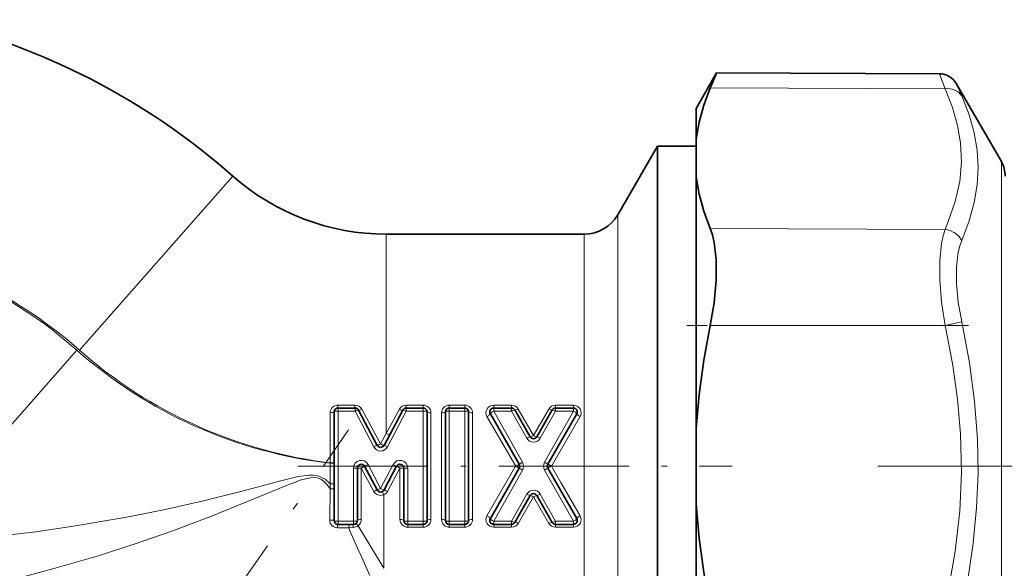
# Model space of a CAD drawing. Extents: x 0 to 210, y 0 to 297.
# Drawn here: x 135 to 161, y 203 to 217 of the extents above; entities that cross this region are included whole.
import ezdxf

# ---------------------------------------------------------------- set-up
doc = ezdxf.new("R2010")
doc.units = 0
doc.linetypes.add('DASHDOT', pattern=[18.5, 12, -3, 0.5, -3])

msp = doc.modelspace()

# ---------------------------------------------------------------- linework, layer by layer
at = {"color": 7, "lineweight": 35}
for p, q in [((152.94899, 214.48941), (153.48082, 215.410568)), ((159.25087, 215.385391), (153.48082, 215.410568)), ((160.848511, 213.11441), (159.681702, 215.135391)), ((152.94899, 213.693008), (152.94899, 214.48941)), ((150.924194, 211.73941), (151.94899, 213.514404)), ((151.94899, 201.272171), (151.94899, 213.514404)), ((151.94899, 213.514404), (152.94899, 213.514404)), ((152.94899, 212.718033), (152.94899, 213.693008)), ((152.94899, 206.214401), (152.94899, 212.718033)), ((144.934265, 211.23941), (149.44899, 211.23941)), ((149.44899, 211.23941), (150.058167, 211.23941)), ((143.585022, 203.838638), (143.585022, 206.645493)), ((144.126297, 206.745483), (143.685013, 206.745483)), ((144.699463, 205.780533), (144.2146, 206.692429)), ((145.360916, 206.692429), (144.876053, 205.780533)), ((145.890503, 206.745483), (145.449219, 206.745483)), ((145.990494, 206.645493), (145.990494, 203.838638)), ((146.463974, 206.645493), (146.463974, 203.838638)), ((146.56398, 206.745483), (146.965347, 206.745483)), ((147.065353, 203.838638), (147.065353, 206.645493)), ((147.713638, 206.745483), (148.175598, 206.745483)), ((148.262482, 206.694992), (148.65741, 206.001892)), ((149.22612, 206.694992), (148.831192, 206.001892)), ((149.313004, 206.745483), (149.774963, 206.745483)), ((147.626755, 206.595978), (148.370026, 205.291565)), ((149.861847, 206.595978), (149.118591, 205.291565)), ((152.94899, 206.214401), (152.94899, 204.26442)), ((144.186386, 205.191559), (144.186386, 203.838638)), ((144.37468, 205.238495), (144.699463, 204.627686)), ((144.876053, 204.627686), (145.200836, 205.238495)), ((145.38913, 203.838638), (145.38913, 205.191559)), ((148.370026, 205.192551), (147.626755, 203.888153)), ((149.118591, 205.192551), (149.861847, 203.888153)), ((148.65741, 204.482239), (148.262482, 203.789124)), ((148.831192, 204.482239), (149.22612, 203.789124)), ((152.94899, 197.760788), (152.94899, 204.26442)), ((143.685013, 203.738632), (144.086395, 203.738632)), ((145.489136, 203.738632), (145.890503, 203.738632)), ((146.965347, 203.738632), (146.56398, 203.738632)), ((148.175598, 203.738632), (147.713638, 203.738632)), ((149.774963, 203.738632), (149.313004, 203.738632))]:
    msp.add_line(p, q, dxfattribs=at)
at = {"color": 7, "lineweight": 13}
for p, q in [((159.391174, 215.000549), (159.25087, 215.385391)), ((159.391174, 215.000549), (153.318802, 215.023499)), ((159.821991, 214.815552), (159.681702, 215.135391)), ((160.848511, 213.11441), (160.848511, 201.347748)), ((140.965637, 212.73941), (136.997009, 208.23941)), ((150.924194, 202.123138), (150.924194, 211.73941)), ((144.934265, 211.23941), (144.934265, 206.088882)), ((150.058167, 202.362854), (150.058167, 211.23941)), ((159.391174, 211.361801), (153.318802, 211.38475)), ((159.391174, 208.878159), (159.821991, 208.974899)), ((159.391174, 208.878159), (153.318802, 208.878159)), ((133.183121, 203.990387), (136.930405, 208.23941)), ((143.485016, 205.32724), (143.482117, 206.624252)), ((143.682022, 206.820572), (144.124298, 206.819748)), ((143.685013, 206.667465), (143.685013, 206.745483)), ((144.126297, 206.667465), (143.685013, 206.667465)), ((143.685013, 203.816757), (143.685013, 206.667465)), ((144.126297, 206.667465), (144.126297, 206.745483)), ((144.611176, 205.741302), (144.126297, 206.667465)), ((144.301437, 206.715149), (144.787628, 205.817856)), ((144.934265, 206.088882), (145.272629, 206.714798)), ((145.449219, 206.667465), (144.964355, 205.741302)), ((145.449219, 206.819153), (145.449219, 206.745483)), ((145.449219, 206.819153), (145.890503, 206.819153)), ((145.449219, 206.667465), (145.449219, 206.745483)), ((145.890503, 206.667465), (145.449219, 206.667465)), ((145.890503, 206.819153), (145.890503, 206.745483)), ((145.890503, 206.667465), (145.890503, 206.745483)), ((145.890503, 206.667465), (145.890503, 203.816757)), ((146.0905, 206.622437), (146.0905, 205.23941)), ((146.363983, 206.622437), (146.363983, 205.23941)), ((146.56398, 206.745483), (146.56398, 206.819153)), ((146.965347, 206.819153), (146.56398, 206.819153)), ((146.56398, 206.745483), (146.56398, 206.667465)), ((146.56398, 206.667465), (146.965347, 206.667465)), ((146.56398, 206.667465), (146.56398, 203.816757)), ((146.965347, 206.745483), (146.965347, 206.819153)), ((146.965347, 206.745483), (146.965347, 206.667465)), ((146.965347, 203.816757), (146.965347, 206.667465)), ((147.165344, 205.23941), (147.165344, 206.622437)), ((147.713638, 206.819153), (148.175598, 206.819153)), ((147.713638, 206.819153), (147.713638, 206.745483)), ((147.713638, 206.745483), (147.713638, 206.667465)), ((147.713638, 206.667465), (148.175598, 206.667465)), ((147.713638, 206.667465), (148.456909, 205.342667)), ((148.175598, 206.819153), (148.175598, 206.745483)), ((148.175598, 206.745483), (148.175598, 206.667465)), ((148.175598, 206.667465), (148.570526, 205.963531)), ((148.349365, 206.719833), (148.744293, 206.038086)), ((149.139236, 206.719818), (148.744308, 206.038086)), ((149.313004, 206.667465), (148.918076, 205.963531)), ((149.774963, 206.667465), (149.031708, 205.342667)), ((149.313004, 206.819153), (149.774963, 206.819153)), ((149.313004, 206.819153), (149.313004, 206.745483)), ((149.313004, 206.745483), (149.313004, 206.667465)), ((149.313004, 206.667465), (149.774963, 206.667465)), ((149.774963, 206.819153), (149.774963, 206.745483)), ((149.774963, 206.745483), (149.774963, 206.667465)), ((147.539871, 206.52504), (148.283127, 205.24202)), ((149.94873, 206.52504), (149.205475, 205.24202)), ((144.787628, 205.817856), (144.934265, 206.088882)), ((143.485016, 205.319336), (143.485016, 205.32724)), ((143.485016, 205.32724), (143.585022, 205.32724)), ((143.485992, 204.787521), (143.485016, 205.319336)), ((143.485016, 205.319336), (143.585022, 205.319336)), ((144.086395, 205.190811), (144.086395, 203.816757)), ((144.286438, 205.192566), (144.374634, 205.238495)), ((144.611389, 204.591568), (144.286438, 205.192566)), ((144.286438, 205.192566), (144.287384, 203.861786)), ((144.374847, 205.238617), (144.462982, 205.286163)), ((144.462982, 205.286163), (144.78775, 204.665802)), ((144.78775, 204.665802), (145.112534, 205.286163)), ((145.289124, 205.192337), (144.964355, 204.591522)), ((145.200668, 205.238617), (145.112534, 205.286163)), ((145.289124, 203.861603), (145.289124, 205.192337)), ((145.389328, 205.191528), (145.489136, 205.190811)), ((145.489136, 203.816757), (145.489136, 205.190811)), ((146.0905, 205.23941), (146.0905, 203.861603)), ((146.363983, 205.23941), (146.363983, 203.861603)), ((147.165344, 203.861603), (147.165344, 205.23941)), ((148.281616, 205.23941), (147.539856, 203.959)), ((148.456909, 205.141541), (147.713638, 203.816757)), ((148.283005, 205.241806), (148.281616, 205.23941)), ((148.283127, 205.24202), (148.36998, 205.192581)), ((149.031708, 205.141541), (149.774963, 203.816757)), ((149.205475, 205.24202), (149.118622, 205.29155)), ((149.205597, 205.241806), (149.206985, 205.23941)), ((149.206985, 205.23941), (149.44899, 204.821655)), ((143.472183, 203.847626), (143.478455, 204.655304)), ((143.478455, 204.655304), (143.485992, 204.787521)), ((144.867661, 204.50354), (144.827698, 204.582947)), ((149.44899, 204.821655), (149.94873, 203.959)), ((144.867661, 202.602707), (144.867661, 204.50354)), ((148.570526, 204.520691), (148.175598, 203.816757)), ((148.744293, 204.445953), (148.349365, 203.764206)), ((148.744293, 204.445953), (149.139236, 203.764206)), ((148.918076, 204.520691), (149.313004, 203.816757)), ((143.685013, 203.816757), (144.086395, 203.816757)), ((143.685013, 203.816757), (143.685013, 203.738632)), ((144.086395, 203.816757), (144.086395, 203.738632)), ((145.489136, 203.816757), (145.489136, 203.738632)), ((145.489136, 203.816757), (145.890503, 203.816757)), ((145.890503, 203.816757), (145.890503, 203.738632)), ((146.965347, 203.816757), (146.56398, 203.816757)), ((146.56398, 203.738632), (146.56398, 203.816757)), ((146.965347, 203.738632), (146.965347, 203.816757)), ((148.175598, 203.816757), (147.713638, 203.816757)), ((147.713638, 203.738632), (147.713638, 203.816757)), ((148.175598, 203.738632), (148.175598, 203.816757)), ((149.774963, 203.816757), (149.313004, 203.816757)), ((149.313004, 203.738632), (149.313004, 203.816757)), ((149.774963, 203.738632), (149.774963, 203.816757)), ((143.961273, 203.652542), (143.668427, 203.650253)), ((144.075378, 203.65802), (143.961273, 203.652542)), ((144.207504, 203.704361), (144.867645, 202.602722)), ((145.489136, 203.664886), (145.489136, 203.738632)), ((145.890503, 203.664886), (145.489136, 203.664886)), ((145.890503, 203.664886), (145.890503, 203.738632)), ((146.56398, 203.738632), (146.56398, 203.664886)), ((146.56398, 203.664886), (146.965347, 203.664886)), ((146.965347, 203.738632), (146.965347, 203.664886)), ((147.713638, 203.664886), (147.713638, 203.738632)), ((148.175598, 203.664886), (147.713638, 203.664886)), ((148.175598, 203.664886), (148.175598, 203.738632)), ((149.313004, 203.664886), (149.313004, 203.738632)), ((149.44899, 203.664886), (149.313004, 203.664886)), ((149.774963, 203.664886), (149.44899, 203.664886)), ((149.774963, 203.664886), (149.774963, 203.738632))]:
    msp.add_line(p, q, dxfattribs=at)
at = {"color": 7, "linetype": 'DASHDOT', "lineweight": 13, "ltscale": 0.182213}
msp.add_line((159.99855, 208.878159), (152.710022, 208.878159), dxfattribs=at)
at = {"color": 7, "linetype": 'DASHDOT', "lineweight": 13, "ltscale": 0.385334}
msp.add_line((135.119995, 193.555481), (143.960724, 206.181351), dxfattribs=at)
at = {"color": 7, "linetype": 'DASHDOT', "lineweight": 13, "ltscale": 0.280927}
msp.add_line((142.648346, 205.23941), (153.885406, 205.23941), dxfattribs=at)
at = {"color": 7, "linetype": 'DASHDOT', "lineweight": 13}
msp.add_line((157.655121, 205.23941), (181.430252, 205.23941), dxfattribs=at)
at = {"color": 7, "lineweight": 35}
for points in [[(152.94899, 213.693008), (153.025925, 214.132568), (153.149673, 214.575729), (153.318802, 215.023499)], [(152.94899, 212.718033), (153.025925, 212.277893), (153.149673, 211.833801), (153.318802, 211.38475)], [(153.318802, 208.878159), (153.420502, 209.467407), (153.473846, 210.046112), (153.473785, 210.588104), (153.422302, 211.028015), (153.377121, 211.218445), (153.318802, 211.38475)], [(152.94899, 206.214401), (153.025925, 207.094086), (153.149673, 207.981354), (153.318802, 208.878159)], [(152.94899, 204.26442), (153.025925, 203.384735), (153.149673, 202.497467), (153.318802, 201.600662)]]:
    msp.add_lwpolyline(points, dxfattribs=at)
at = {"color": 7, "lineweight": 13}
for points in [[(159.391174, 215.000549), (159.584549, 214.50975), (159.715897, 214.04657), (159.79158, 213.600723), (159.814362, 213.100632), (159.770355, 212.59903), (159.656891, 212.082779), (159.46669, 211.537476), (159.391174, 211.361801)], [(159.821991, 214.815552), (160.013779, 214.325165), (160.144745, 213.859131), (160.221024, 213.40773), (160.246033, 212.962494), (160.220932, 212.515549), (160.144699, 212.058853), (160.013794, 211.583588), (159.821991, 211.080063)], [(159.391174, 208.878159), (159.300903, 209.48172), (159.256424, 210.048141), (159.256439, 210.56218), (159.300659, 211.003281), (159.33989, 211.194061), (159.391174, 211.361801)], [(159.821991, 208.974899), (159.731689, 209.485107), (159.687241, 209.963928), (159.687256, 210.398788), (159.731506, 210.773972), (159.770752, 210.93663), (159.821991, 211.080063)], [(159.821991, 208.974899), (160.024216, 207.91745), (160.15802, 206.916367), (160.230164, 205.949402), (160.244995, 205.058548), (160.209717, 204.16481), (160.122818, 203.252136), (159.980438, 202.303329), (159.821991, 201.503922)], [(159.391174, 208.878159), (159.584549, 207.898026), (159.715897, 206.972656), (159.79158, 206.081512), (159.814362, 205.081512), (159.770355, 204.077972), (159.656891, 203.044632), (159.46669, 201.952576), (159.391174, 201.600662)], [(144.699463, 205.780533), (144.677078, 205.77356), (144.611176, 205.741302)], [(144.876053, 205.780533), (144.898438, 205.77356), (144.964355, 205.741302)], [(134.290192, 203.363388), (135.862366, 203.547668), (136.778107, 203.678711), (138.223022, 203.924515), (139.213531, 204.122803), (140.208572, 204.347977), (141.208008, 204.59993), (142.204269, 204.86615), (142.65126, 204.972427), (142.940536, 205.012955), (143.051987, 205.012787), (143.163177, 204.996109), (143.348907, 204.910095), (143.485992, 204.787521)], [(134.483231, 202.120697), (135.351318, 202.332535), (136.363678, 202.601578), (137.451218, 202.918869), (138.414856, 203.226242), (139.387619, 203.563248), (140.370178, 203.932144), (141.345139, 204.325592), (142.307617, 204.727249), (142.735504, 204.886353), (142.970856, 204.943115), (143.061966, 204.949539), (143.151886, 204.94017), (143.255142, 204.899963), (143.31279, 204.859039), (143.410187, 204.754517), (143.478455, 204.655304)], [(143.478455, 204.655304), (143.565887, 204.653412), (143.585022, 204.650711)], [(143.485992, 204.787521), (143.57576, 204.78244), (143.585022, 204.778778)], [(143.472183, 203.847626), (143.564346, 203.844162), (143.585022, 203.838638)], [(143.961273, 203.652542), (143.970642, 203.723907), (143.975327, 203.734375), (143.978073, 203.737473), (143.98111, 203.738632)]]:
    msp.add_lwpolyline(points, dxfattribs=at)
at = {"color": 7, "lineweight": 35}
for centre, radius, start, end in [((129.059769, 199.23941), 18, 48.590379, 77.074751), ((114.488869, 231.503708), 42.182477, 337.002652, 337.572596), ((159.248688, 214.885391), 0.499996, 29.99968, 89.750209), ((160.19899, 212.73941), 0.75, 0, 30.000001), ((144.934265, 217.23941), 6, 228.590384, 269.999997), ((150.058167, 212.23941), 1, 269.999997, 329.999999), ((143.685013, 206.645493), 0.1, 90.000003, 180.000005), ((144.126297, 206.645493), 0.1, 28.000002, 90.000003), ((145.449219, 206.645493), 0.1, 90.000003, 152), ((145.890503, 206.645493), 0.1, 0, 90.000003), ((146.56398, 206.645493), 0.1, 90.000003, 180.000005), ((146.965347, 206.645493), 0.1, 0, 90.000003), ((147.713638, 206.645493), 0.1, 90.000003, 209.674927), ((148.175598, 206.645493), 0.1, 29.674932, 90.000003), ((149.313004, 206.645493), 0.1, 90.000003, 150.325073), ((149.774963, 206.645493), 0.1, 330.325068, 90.000003), ((148.744293, 206.051392), 0.1, 209.674927, 330.325068), ((144.78775, 205.827484), 0.1, 208, 331.999998), ((144.286392, 205.191559), 0.1, 28.000002, 180.000005), ((145.289124, 205.191559), 0.1, 0, 152), ((148.283127, 205.242065), 0.1, 330.325068, 29.674932), ((149.205475, 205.242065), 0.1, 150.325073, 209.674927), ((144.78775, 204.674622), 0.1, 208, 331.999998), ((148.744293, 204.432724), 0.1, 29.674932, 150.325073), ((143.685013, 203.838638), 0.1, 180.000005, 269.999997), ((144.086395, 203.838638), 0.1, 269.999997, 360), ((145.489136, 203.838638), 0.1, 180.000005, 269.999997), ((145.890503, 203.838638), 0.1, 269.999997, 360), ((146.56398, 203.838638), 0.1, 180.000005, 269.999997), ((146.965347, 203.838638), 0.1, 269.999997, 360), ((147.713638, 203.838638), 0.1, 150.325073, 269.999997), ((149.774963, 203.838638), 0.1, 269.999997, 29.674932), ((148.175598, 203.838638), 0.1, 269.999997, 330.325068), ((149.313004, 203.838638), 0.1, 209.674927, 269.999997)]:
    msp.add_arc(centre, radius, start, end, dxfattribs=at)
at = {"color": 7, "lineweight": 13}
for centre, radius, start, end in [((128.993149, 199.23941), 12, 48.590379, 89.681927), ((129.059769, 199.23941), 12, 48.590379, 90.000003), ((144.867645, 217.23941), 12, 228.590384, 263.383703), ((144.934265, 217.23941), 12, 228.590384, 263.063394), ((143.679276, 206.622864), 0.197433, 89.203227, 179.593937), ((144.37326, 206.804108), 0.691148, 178.635579, 184.856929), ((144.124786, 206.617996), 0.201686, 28.810216, 90.138519), ((145.139557, 206.803558), 1.015181, 179.086071, 183.272967), ((145.448456, 206.618591), 0.200497, 89.781423, 151.316147), ((145.89238, 206.620529), 0.198378, 0.550378, 90.543528), ((146.562088, 206.620529), 0.198378, 89.456483, 179.449628), ((146.967224, 206.620529), 0.198378, 0.550441, 90.543474), ((148.1763, 206.618469), 0.200623, 30.356267, 90.203412), ((149.312302, 206.618469), 0.200624, 89.796661, 149.643666), ((148.744293, 206.059311), 0.198269, 208.864825, 331.135177), ((144.78775, 205.83197), 0.198334, 207.175214, 332.82479), ((149.582809, 203.311584), 2.322125, 119.001102, 121.487072), ((148.277222, 205.242111), 0.205916, 330.765295, 29.234726), ((149.21138, 205.242111), 0.205916, 150.765293, 209.234721), ((147.905792, 203.311584), 2.322125, 58.512933, 60.998896), ((149.645416, 207.282471), 2.448565, 238.607021, 240.9636), ((147.843185, 207.282471), 2.448561, 299.036327, 301.39292), ((144.78775, 204.688477), 0.201377, 208.788805, 293.365972), ((144.789703, 204.686401), 0.198761, 293.086051, 331.486641), ((148.744293, 204.424896), 0.198269, 28.864823, 151.135175), ((143.66687, 203.844772), 0.194564, 179.159646, 270.46208), ((144.091934, 203.862076), 0.195491, 306.234602, 359.916268), ((145.487244, 203.86351), 0.198378, 180.550399, 270.54351), ((145.89238, 203.86351), 0.198378, 269.456526, 359.449559), ((146.562088, 203.86351), 0.198378, 180.550454, 270.543455), ((146.967224, 203.86351), 0.198378, 269.456506, 359.449613), ((262.151306, 255.254547), 128.963542, 203.586168, 204.188318), ((144.062454, 203.906082), 0.248433, 272.981976, 305.719916), ((148.1763, 203.86557), 0.200624, 269.796663, 329.643658), ((149.312302, 203.86557), 0.200623, 210.356265, 270.203407)]:
    msp.add_arc(centre, radius, start, end, dxfattribs=at)
for centre, major_axis, ratio, start_param, end_param in [((159.388992, 214.567551), (0.456451, 0.204086), 0.844617, 0.117864626, 1.20523119), ((159.388992, 210.928802), (0.456192, -0.204666), 0.84557, 0.841546317, 1.928912871), ((143.485016, 206.645493), (0.099998, 0), 0.212441, 4.683335344, 6.283185307), ((143.685013, 206.645493), (0.099998, 0), 0.2197, 1.570796327, 3.141592654), ((144.126297, 206.645493), (0.088295, 0.046951), 0.195024, 0, 1.467469736), ((144.302887, 206.73938), (0.088295, 0.046951), 0.208822, 3.141592654, 4.585404456), ((145.272629, 206.73938), (0.088295, -0.046951), 0.218576, 4.828088639, 6.283185307), ((145.449219, 206.645493), (0.088295, -0.046951), 0.195023, 1.674122836, 3.141592654), ((145.890503, 206.645493), (-0.099998, 0), 0.2197, 3.141592654, 4.71238898), ((146.0905, 206.645493), (0.099998, 0), 0.230505, 3.141592654, 4.71238898), ((146.363983, 206.645493), (0.099998, 0), 0.230505, 4.712388911, 6.283185307), ((146.56398, 206.645493), (-0.099998, 0), 0.2197, 4.71238898, 6.283185307), ((146.965347, 206.645493), (0.099998, 0), 0.2197, 0, 1.570796327), ((147.165344, 206.645493), (-0.099998, 0), 0.230505, 0, 1.570796327), ((147.713638, 206.622437), (0.199997, 0), 0.983607, 1.570786646, 3.659508528), ((147.713638, 206.645493), (0.086884, 0.049515), 0.192025, 1.461812175, 3.141592654), ((148.175598, 206.645493), (0.086884, 0.049515), 0.192025, 0, 1.461812069), ((148.349365, 206.744507), (0.086884, 0.049515), 0.215994, 3.141592654, 4.589929148), ((149.139236, 206.744507), (0.086884, -0.049515), 0.215995, 4.834848692, 6.283185307), ((149.313004, 206.645493), (0.086884, -0.049515), 0.192025, 1.6797806, 3.141592654), ((149.774963, 206.622437), (0.200005, 0.000031), 0.983605, 5.765142718, 7.853858829), ((149.774963, 206.645493), (0.086884, -0.049515), 0.192025, 0, 1.679780543), ((147.539871, 206.546478), (0.086884, 0.049515), 0.187226, 4.606107138, 6.283185307), ((149.94873, 206.546478), (0.086884, -0.049515), 0.187226, 3.141592654, 4.818671106), ((144.934265, 206.103027), (0.088295, -0.046951), 0.125283, 4.778904635, 6.283185307), ((148.570526, 205.952377), (0.086884, 0.049515), 0.096939, 0, 1.515615523), ((148.744293, 206.051392), (0.086884, 0.049515), 0.115907, 3.141592654, 4.646439809), ((148.744293, 206.051392), (-0.086884, 0.049515), 0.115907, 1.636745498, 3.141592654), ((148.918076, 205.952377), (0.086884, -0.049515), 0.096939, 1.625977116, 3.141592654), ((144.78775, 205.827484), (-0.088295, -0.046951), 0.084488, 0, 1.524505478), ((144.78775, 205.827484), (-0.088295, 0.046951), 0.085641, 1.614902961, 3.141592654), ((144.286392, 205.190811), (0, -0.203125), 0.984616, 2.059504139, 4.712407145), ((145.289124, 205.190811), (-0.000008, -0.203125), 0.984615, 1.570815381, 4.223715428), ((144.086395, 205.191559), (-0.099998, 0), 0.007477, 1.570796327, 3.141592654), ((144.286392, 205.191559), (0.099998, 0), 0.010131, 1.570307551, 3.141592654), ((145.289124, 205.191559), (0.088295, -0.046951), 0.006927, 1.574479452, 3.141592654), ((145.289124, 205.191559), (-0.099998, 0), 0.007845, 3.141592654, 4.71238898), ((148.283127, 205.242065), (-0.086884, -0.049515), 0.000378, 1.570581016, 3.141592654), ((149.205475, 205.242065), (0.086884, 0.049515), 0.000378, 3.141592654, 4.712173669), ((144.611176, 204.580734), (0.088295, 0.046951), 0.094799, 0.000000009, 1.517949669), ((144.78775, 204.674622), (-0.088295, -0.046951), 0.077985, 0, 1.529354709), ((144.78775, 204.674622), (-0.088295, 0.046951), 0.077985, 1.612237945, 3.141592654), ((144.964355, 204.580734), (0.088295, -0.046951), 0.095464, 1.621511696, 3.141592654), ((148.570526, 204.531738), (0.086884, -0.049515), 0.096215, 4.767158712, 6.283185307), ((148.744293, 204.432724), (0.086884, -0.049515), 0.115146, 1.636313959, 3.141592654), ((148.744293, 204.432724), (0.086884, 0.049515), 0.115146, 0, 1.505278658), ((148.918076, 204.531738), (0.086884, 0.049515), 0.096216, 3.141592654, 4.657619286), ((143.685013, 203.838638), (0.099998, 0), 0.218871, 3.141592654, 4.71238898), ((144.086395, 203.838638), (-0.099998, 0), 0.218871, 1.570796327, 3.141592654), ((144.286392, 203.838638), (0.099998, 0), 0.231494, 1.560755475, 3.141592654), ((145.289124, 203.838638), (0.099998, 0), 0.229635, 0, 1.57079633), ((145.489136, 203.838638), (0.099998, 0), 0.218871, 3.141592654, 4.71238898), ((145.890503, 203.838638), (-0.099998, 0), 0.218871, 1.570796327, 3.141592654), ((146.0905, 203.838638), (0.099998, 0), 0.229635, 1.570796327, 3.141592654), ((146.363983, 203.838638), (0.099998, 0), 0.229635, 0, 1.570796327), ((146.56398, 203.838638), (-0.099998, 0), 0.218871, 0, 1.570796327), ((146.965347, 203.838638), (0.099998, 0), 0.218871, 4.71238898, 6.283185307), ((147.165344, 203.838638), (0.099998, 0), 0.229635, 1.570796257, 3.141592654), ((147.713638, 203.861603), (0.200005, 0.000031), 0.983605, 2.623547386, 4.712263302), ((147.539871, 203.937653), (0.086884, -0.049515), 0.186458, 0.00000029, 1.676645392), ((147.713638, 203.838638), (-0.086884, 0.049515), 0.191292, 0, 1.679367666), ((148.175598, 203.838638), (0.086884, -0.049515), 0.191292, 4.820960301, 6.283185307), ((149.313004, 203.838638), (-0.086884, -0.049515), 0.191292, 0, 1.462224988), ((149.774963, 203.861603), (0.199997, 0), 0.983607, 4.712377832, 6.80109982), ((149.774963, 203.838638), (0.086884, 0.049515), 0.191292, 4.60381762, 6.283185307), ((149.94873, 203.937653), (0.086884, 0.049515), 0.186458, 1.464947689, 3.141592654), ((143.685013, 203.638641), (0, -0.100006), 0.166992, 3.141592654, 4.595988707), ((144.086395, 203.638641), (0, -0.100006), 0.112241, 3.141592654, 4.517362272), ((144.206253, 203.678528), (0.059929, -0.080048), 0.168204, 1.771295733, 3.141592654), ((148.349365, 203.739624), (0.086884, -0.049515), 0.215221, 1.692822371, 3.141592654), ((149.139236, 203.739624), (0.086884, 0.049515), 0.215221, 0.000000024, 1.448770354)]:
    msp.add_ellipse(centre, major_axis=major_axis, ratio=ratio, start_param=start_param, end_param=end_param, dxfattribs=at)

doc.saveas('drawing.dxf')
